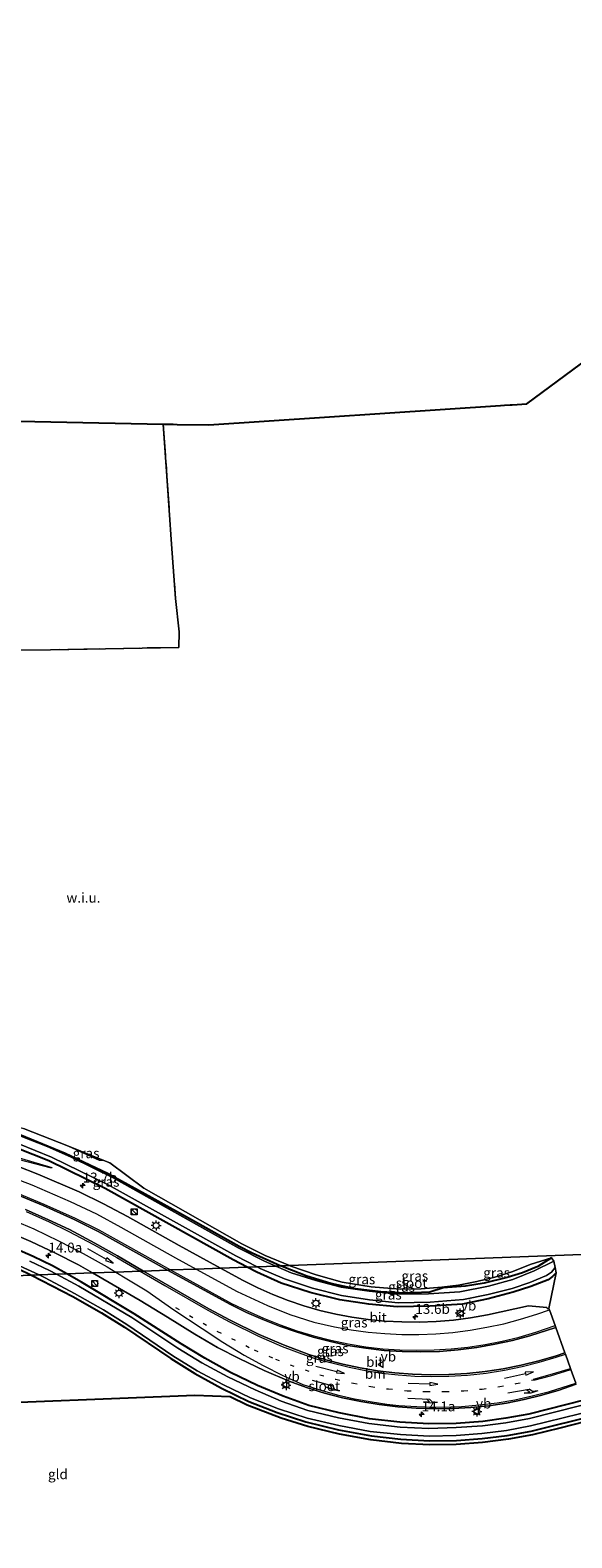
# Model space of a CAD drawing. Units: metres. Extents: x 119992 to 130005, y 406250 to 412500.
# Drawn here: x 120251 to 120388, y 406694 to 407075 of the extents above; entities that cross this region are included whole.
import ezdxf
from ezdxf.enums import TextEntityAlignment as Align

# ---------------------------------------------------------------- set-up
doc = ezdxf.new("R2010")
doc.units = ezdxf.units.M
doc.linetypes.add('IE-TERREINAFSCHEIDING', pattern=[10, 8, -2])
doc.linetypes.add('VW-1-3_STREEP', pattern=[4, 1, -3])
doc.layers.get('0').update_dxf_attribs({"lineweight": 25})
for name, color, linetype, lineweight in [('B-ME-AM-KILOMETR-S-B1', 7, 'Continuous', 18), ('B-ME-BV-GELEIDECONSTRUCTIE-RIMOB-GV-B6', 213, 'BV-A1', 18), ('B-ME-GW-KRUINLIJN-L-B1', 93, 'Continuous', 18), ('B-ME-GW-TEENLIJN-L-B1', 93, 'Continuous', 18), ('B-ME-IE-GRASLAND-GV-B6', 93, 'Continuous', 18), ('B-ME-IE-GRONDWERKLIJN-GROND_INGERICHT-GV-B6', 253, 'Continuous', 18), ('B-ME-IE-GRONDWERKLIJN-GROND_NIETINGERICHT-GV-B6', 253, 'Continuous', 18), ('B-ME-IE-HULPGEOMETRIE-L-B1', 53, 'Continuous', 18), ('B-ME-IE-INRICHTINGSELEMENT-S-B1', 253, 'Continuous', 18), ('B-ME-IE-MEUBILAIR_WEGMEUBILAIR-LICHTMAST-S-B1', 8, 'Continuous', 18), ('B-ME-IE-TERREINAFSCHEIDING-RASTERHEKWERK-L-B1', 8, 'IE-TERREINAFSCHEIDING', 18), ('B-ME-OG-WATER-GV-B6', 153, 'Continuous', 18), ('B-ME-VH-VERH_SOORT-BITUMEN-GV-B6', 8, 'IE-TERREINAFSCHEIDING-NATUURLIJK-HOUTWAL', 18), ('B-ME-VW-MARKERING-13STREEP-045-L-B1', 255, 'VW-1-3_STREEP', 18), ('B-ME-VW-MARKERING-PIJLRD750-S-B1', 7, 'Continuous', 18), ('B-ME-VW-MARKERING-PIJLRE750-S-B1', 7, 'Continuous', 18), ('B-ME-VW-MARKERING-STREEP-015-L-B1', 7, 'Continuous', 18), ('B-ME-VW-MEUBILAIR_WEGMEUBILAIR-VERKEERSBORD-S-B1', 8, 'Continuous', 18)]:
    doc.layers.add(name, color=color, linetype=linetype, lineweight=lineweight)
doc.layers.add('B-ME-GW-INSTEEKWATERGANG-L-B1', color=10, linetype='Continuous')
doc.layers.add('B-ME-KG-KADASTRAAL-OPNAMEDTMGRENS-L-B1', color=10, linetype='Continuous')
doc.styles.add('NLCS-ISO', font='NLCS-ISO.TTF')
doc.linetypes.add('BV-A1', pattern='A,0.5,[19,NLCS.SHX,S=1,R=0,X=0.5,Y=0],-1,[19,NLCS.SHX,S=1,R=0,X=0.5,Y=0],-1,0.5', length=3)
doc.linetypes.add('IE-TERREINAFSCHEIDING-NATUURLIJK-HOUTWAL', pattern='A,7,-1.5,[67,NLCS.SHX,S=0.75,R=45,X=0,Y=0],-1.5,7,-1.5,[70,NLCS.SHX,S=0.75,R=0,X=0,Y=0],-1.5', length=20)

# ---------------------------------------------------------------- blocks, each defined once
blk = doc.blocks.new('hecto')
for p, q in [((0, 0.625), (-0.625, 0)), ((0, -0.625), (0, 0.625)), ((-0.625, 0), (0.625, 0)), ((0.625, 0), (0, -0.625))]:
    blk.add_line(p, q)
blk = doc.blocks.new('pijl')
for p, q in [((0, 0, 0.1), (5.45, 0, 0.1)), ((7.5, 0, 0.1), (5.45, 0.375, 0.1)), ((5.45, 0.375, 0.1), (5.45, -0.375, 0.1)), ((5.45, -0.375, 0.1), (7.5, 0, 0.1))]:
    blk.add_line(p, q)
blk = doc.blocks.new('pijlr')
for p, q in [((0, 0, 0.1), (5.45, 0, 0.1)), ((5.45, -0.75, 0.1), (4.7, 0, 0.1)), ((6.2, -0.75, 0.1), (5.45, 0, 0.1)), ((4, -0.75, 0.1), (5.45, -0.75, 0.1)), ((5.7, -1.05, 0.1), (4, -0.75, 0.1)), ((7.5, -0.75, 0.1), (5.7, -1.05, 0.1)), ((7.5, -0.75, 0.1), (6.2, -0.75, 0.1))]:
    blk.add_line(p, q)
blk = doc.blocks.new('kast')
blk.add_line((-0.75, -0.75), (0.75, 0.75))
blk.add_lwpolyline([(-0.75, 0.75), (0.75, 0.75), (0.75, -0.75), (-0.75, -0.75)], close=True)
blk = doc.blocks.new('dtb')
blk.add_circle((0, 0), 0.75)
blk = doc.blocks.new('lantaarnpaal')
for p, q in [((-0.75, 0), (-1.25, 0)), ((-0.88, 0.88), (-0.53, 0.53)), ((0, 0.75), (0, 1.25)), ((0.53, 0.53), (0.88, 0.88)), ((0.75, 0), (1.25, 0)), ((-0.53, -0.53), (-0.88, -0.88)), ((0, -0.75), (0, -1.25)), ((0.53, -0.53), (0.88, -0.88))]:
    blk.add_line(p, q)
blk.add_circle((0, 0), 0.75)
blk = doc.blocks.new('verkeersbord')
for p, q in [((0, 0.75), (-0.75, -0.625)), ((0.75, -0.625), (0, 0.75)), ((-0.75, -0.625), (0.75, -0.625))]:
    blk.add_line(p, q)

msp = doc.modelspace()

# ---------------------------------------------------------------- linework, layer by layer
at = {"layer": 'B-ME-BV-GELEIDECONSTRUCTIE-RIMOB-GV-B6'}
msp.add_polyline3d([(120239.98, 406791.4403, 2.778), (120240.1955, 406792.2089, 2.776), (120244.0193, 406791.0342, 2.771), (120256.1692, 406787.4581, 2.765), (120256.102, 406787.2173, 2.763), (120243.8574, 406790.4564, 2.768), (120239.98, 406791.4403, 2.778)], dxfattribs=at)
at = {"layer": 'B-ME-GW-INSTEEKWATERGANG-L-B1'}
for points in [[(120248.096, 406795.715, 1.133), (120259.5442, 406791.0746, 1.13), (120270.4692, 406785.8903, 1.135), (120281.491, 406779.847, 1.22), (120292.285, 406773.886, 1.252), (120303.556, 406767.551, 1.25), (120306.8529, 406765.8478, 1.2673), (120314.0224, 406762.5887, 1.304)], [(120305.5139, 406762.2677, 1.8094), (120301.982, 406764.147, 1.805), (120269.714, 406782.144, 1.739), (120255.471, 406789.087, 1.769), (120247.3792, 406792.2796, 1.801)], [(120259.9847, 406760.5504, 1.792), (120256.3752, 406762.5681, 1.795), (120251.4997, 406764.9714, 1.8575), (120244.177, 406768.134, 1.92), (120236.4285, 406771.0626, 1.898), (120228.393, 406773.793, 1.876), (120220.4477, 406776.2363, 1.8795), (120212.744, 406778.171, 1.883), (120204.8181, 406779.8115, 1.933), (120189.3126, 406782.1151, 1.9985), (120182.089, 406782.699, 2.014), (120174.1985, 406783.0856, 1.982), (120166.297, 406783.053, 1.95), (120160.1821, 406782.7968, 1.906), (120154.168, 406782.233, 1.862), (120144.493, 406780.27, 1.862)], [(120142.546, 406776.177, 1.892), (120151.4234, 406778.6233, 1.387), (120153.08, 406778.8931, 1.351), (120153.3869, 406778.771, 1.351), (120153.709, 406778.484, 1.405), (120154.3218, 406778.3137, 1.4143), (120163.4177, 406778.7543, 1.4535), (120170.116, 406778.91, 1.465), (120176.8175, 406778.735, 1.502), (120190.9666, 406777.5317, 1.516), (120198.356, 406776.568, 1.493), (120205.8721, 406775.231, 1.5055), (120213.292, 406773.617, 1.518), (120220.2136, 406771.9097, 1.4765), (120227.098, 406769.977, 1.435), (120234.1879, 406767.6311, 1.4745), (120240.871, 406764.886, 1.514), (120247.6268, 406761.9305, 1.545), (120251.0837, 406760.2147, 1.5616)], [(120382.4219, 406764.6454, 1.548), (120378.996, 406762.39, 1.501), (120375.116, 406760.805, 1.486), (120371.205, 406759.665, 1.518), (120365.399, 406758.206, 1.589), (120360.682, 406757.495, 1.522), (120355.014, 406757.063, 1.485), (120351.704, 406755.926, 1.245), (120345.4861, 406755.7201, 1.197), (120339.2716, 406756.0104, 1.149), (120332.9315, 406756.8233, 1.182), (120326.6792, 406758.1525, 1.215), (120320.6552, 406759.9551, 1.2615), (120314.796, 406762.237, 1.308), (120314.0224, 406762.5887, 1.304)], [(120251.0837, 406760.2147, 1.5616), (120261.4846, 406754.8327, 1.5885), (120268.7261, 406750.7315, 1.601), (120274.6007, 406747.0839, 1.5845), (120286.3045, 406739.2157, 1.5575), (120292.35, 406735.409, 1.547), (120299.0656, 406731.7127, 1.557), (120305.965, 406728.335, 1.567), (120313.1671, 406725.567, 1.597), (120320.375, 406723.218, 1.627), (120328.6499, 406721.2101, 1.656), (120336.961, 406719.667, 1.685), (120344.3357, 406718.8616, 1.7), (120351.583, 406718.417, 1.715), (120358.4085, 406718.5185, 1.7485), (120364.934, 406719.005, 1.782), (120371.2573, 406719.7532, 1.806), (120377.312, 406720.861, 1.83), (120393.8453, 406724.9482, 1.8284), (120396.4545, 406725.3944, 1.8169)], [(120395.567, 406729.931, 1.729), (120376.6709, 406725.144, 1.712), (120370.9007, 406724.1034, 1.6875), (120365.1146, 406723.2416, 1.663), (120358.364, 406722.7648, 1.688), (120351.4042, 406722.6757, 1.713), (120344.0979, 406723.1524, 1.774), (120336.453, 406723.992, 1.835), (120328.7688, 406725.4712, 1.8555), (120321.1624, 406727.3022, 1.876), (120314.638, 406729.6986, 1.8435), (120308.1685, 406732.4089, 1.811), (120301.3616, 406735.6831, 1.813), (120294.8232, 406739.2646, 1.815), (120288.841, 406742.8628, 1.793), (120277.0255, 406750.4893, 1.777), (120263.705, 406758.4708, 1.789), (120259.9847, 406760.5504, 1.792)], [(120383.5852, 406760.8059, 1.8177), (120382.7044, 406759.8916, 1.8173), (120381.578, 406759.024, 1.817), (120377.2091, 406757.3466, 1.8244), (120372.7582, 406755.9346, 1.8317), (120366.39, 406754.2665, 1.7804), (120359.965, 406752.95, 1.729), (120351.6846, 406752.4231, 1.7075), (120343.432, 406752.229, 1.686), (120336.2692, 406752.9298, 1.7005), (120328.971, 406754.047, 1.715), (120321.4456, 406755.8783, 1.7675), (120314.113, 406758.239, 1.82), (120307.9694, 406760.9612, 1.8125), (120305.5139, 406762.2677, 1.8094)]]:
    msp.add_polyline3d(points, dxfattribs=at)
at = {"layer": 'B-ME-GW-KRUINLIJN-L-B1'}
msp.add_polyline3d([(120225.8112, 406804.606, 1.2253), (120226.489, 406803.934, 1.176), (120233.247, 406801.846, 0.987), (120241.187, 406799.565, 0.998), (120249.017, 406797.278, 0.869), (120260.402, 406792.832, 0.952), (120268.143, 406789.31, 1.034), (120269.325, 406789.2052, 1.0458)], dxfattribs=at)
at = {"layer": 'B-ME-GW-TEENLIJN-L-B1'}
msp.add_line((120355.014, 406757.063, 1.485), (120354.6998, 406757.1657, 1.4519), dxfattribs=at)
at = {"layer": 'B-ME-IE-GRASLAND-GV-B6'}
for points in [[(120249.017, 406797.278, 0.869), (120260.402, 406792.832, 0.952), (120268.143, 406789.31, 1.034), (120269.325, 406789.2052, 1.0458), (120270.855, 406788.5993, 1.0904), (120279.4114, 406782.1757, 1.2004), (120304.1894, 406768.1684, 1.2513), (120310.1243, 406765.2293, 1.2744), (120316.2451, 406762.6725, 1.2976), (120314.0224, 406762.5887, 1.304), (120306.8529, 406765.8478, 1.2673), (120303.556, 406767.551, 1.25), (120292.285, 406773.886, 1.252), (120281.491, 406779.847, 1.22), (120270.4692, 406785.8903, 1.135), (120259.5442, 406791.0746, 1.13), (120248.096, 406795.715, 1.133)], [(120248.096, 406795.715, 1.133), (120259.5442, 406791.0746, 1.13), (120270.4692, 406785.8903, 1.135), (120281.491, 406779.847, 1.22), (120292.285, 406773.886, 1.252), (120303.556, 406767.551, 1.25), (120306.8529, 406765.8478, 1.2673), (120314.0224, 406762.5887, 1.304), (120312.7936, 406762.5423, 0.9638), (120309.9608, 406763.774, 0.963), (120303.314, 406767.107, 0.961), (120271.6915, 406784.7904, 0.979), (120266.5986, 406787.3792, 0.965), (120260.9134, 406790.1121, 0.963), (120255.0183, 406792.7592, 0.961), (120248.3911, 406795.3226, 0.972)], [(120247.3792, 406792.2796, 1.801), (120255.471, 406789.087, 1.769), (120269.714, 406782.144, 1.739), (120301.982, 406764.147, 1.805), (120305.5139, 406762.2677, 1.8094), (120298.8216, 406762.0153, 2.0442), (120288.389, 406767.697, 2.061), (120275.333, 406775.044, 2.082), (120269.2574, 406778.2794, 2.0915), (120263.153, 406781.27, 2.101), (120252.6764, 406785.7572, 2.1165), (120242.332, 406789.773, 2.132)], [(120247.9009, 406793.3633, 0.958), (120256.162, 406790.043, 0.951), (120270.441, 406783.088, 0.949), (120302.708, 406765.09, 0.95), (120308.0343, 406762.3628, 0.9543), (120305.5139, 406762.2677, 1.8094), (120301.982, 406764.147, 1.805), (120269.714, 406782.144, 1.739), (120255.471, 406789.087, 1.769), (120247.3792, 406792.2796, 1.801)], [(120269.325, 406789.2052, 1.0458), (120268.143, 406789.31, 1.034), (120260.402, 406792.832, 0.952), (120269.325, 406789.2052, 1.0458)], [(120246.122, 406781.103, 2.294), (120254.0124, 406777.8426, 2.2815), (120261.873, 406774.285, 2.269), (120267.9458, 406771.2982, 2.26), (120285.4366, 406761.5104, 2.2317), (120279.3517, 406761.2809, 2.2163), (120272.8268, 406765.0996, 2.224), (120267.0777, 406768.3288, 2.232), (120260.6823, 406771.7259, 2.24), (120255.3999, 406774.22, 2.2475), (120249.548, 406776.848, 2.255)], [(120244.446, 406771.556, 2.087), (120250.8987, 406768.7367, 2.0785), (120257.107, 406765.799, 2.07), (120262.9224, 406762.8367, 2.0625), (120266.5178, 406760.7968, 2.0577)], [(120244.177, 406768.134, 1.92), (120251.4997, 406764.9714, 1.8575), (120256.3752, 406762.5681, 1.795), (120259.9847, 406760.5504, 1.792)], [(120266.5178, 406760.7968, 2.0577), (120259.9847, 406760.5504, 1.792), (120256.3752, 406762.5681, 1.795), (120251.4997, 406764.9714, 1.8575), (120244.177, 406768.134, 1.92)], [(120259.9847, 406760.5504, 1.792), (120257.3685, 406760.4517, 0.9703), (120255.5845, 406761.4003, 0.97), (120250.6579, 406763.7584, 0.965)], [(120382.991, 406763.781, 0.964), (120378.0791, 406761.3266, 0.966), (120372.628, 406759.176, 0.968), (120366.5186, 406757.4689, 0.968), (120359.282, 406756.0641, 0.968), (120351.327, 406755.525, 0.9645), (120343.577, 406755.46, 0.961), (120336.362, 406756.1804, 0.9635), (120329.2539, 406757.1852, 0.966), (120322.9166, 406758.8962, 0.9655), (120316.663, 406760.86, 0.965), (120312.7936, 406762.5423, 0.9638), (120314.0224, 406762.5887, 1.304), (120314.796, 406762.237, 1.308), (120320.6552, 406759.9551, 1.2615), (120326.6792, 406758.1525, 1.215), (120332.9315, 406756.8233, 1.182), (120339.2716, 406756.0104, 1.149), (120345.4861, 406755.7201, 1.197), (120351.704, 406755.926, 1.245), (120355.014, 406757.063, 1.485), (120360.682, 406757.495, 1.522), (120365.399, 406758.206, 1.589), (120371.205, 406759.665, 1.518), (120375.116, 406760.805, 1.486), (120378.996, 406762.39, 1.501), (120382.4219, 406764.6454, 1.548), (120382.991, 406763.781, 0.964)], [(120355.014, 406757.063, 1.485), (120354.6998, 406757.1657, 1.4519), (120358.9103, 406757.7283, 1.5122), (120363.5663, 406758.5997, 1.5362), (120368.1467, 406759.7565, 1.5601), (120372.6625, 406761.2019, 1.5336), (120377.0591, 406762.9181, 1.507), (120382.4219, 406764.6454, 1.548), (120378.996, 406762.39, 1.501), (120375.116, 406760.805, 1.486), (120371.205, 406759.665, 1.518), (120365.399, 406758.206, 1.589), (120360.682, 406757.495, 1.522), (120355.014, 406757.063, 1.485)], [(120253.0404, 406760.2885, 0.9726), (120251.0837, 406760.2147, 1.5616), (120247.6268, 406761.9305, 1.545)], [(120248.0395, 406762.6263, 0.9745), (120253.0404, 406760.2885, 0.9726)], [(120393.8453, 406724.9482, 1.8284), (120377.312, 406720.861, 1.83), (120371.2573, 406719.7532, 1.806), (120364.934, 406719.005, 1.782), (120358.4085, 406718.5185, 1.7485), (120351.583, 406718.417, 1.715), (120344.3357, 406718.8616, 1.7), (120336.961, 406719.667, 1.685), (120328.6499, 406721.2101, 1.656), (120320.375, 406723.218, 1.627), (120313.1671, 406725.567, 1.597), (120305.965, 406728.335, 1.567), (120299.0656, 406731.7127, 1.557), (120292.35, 406735.409, 1.547), (120286.3045, 406739.2157, 1.5575), (120274.6007, 406747.0839, 1.5845), (120268.7261, 406750.7315, 1.601), (120261.4846, 406754.8327, 1.5885), (120251.0837, 406760.2147, 1.5616), (120253.0404, 406760.2885, 0.9726), (120254.511, 406759.601, 0.972), (120261.9032, 406755.6021, 0.9725), (120269.2483, 406751.4417, 0.973), (120275.1268, 406747.7924, 0.972), (120286.7849, 406739.8824, 0.962), (120292.908, 406736.101, 0.953), (120299.5513, 406732.5215, 0.959), (120306.3542, 406729.2444, 0.9649), (120313.494, 406726.4579, 0.9725), (120320.706, 406724.127, 0.98), (120328.6796, 406722.294, 0.975), (120336.626, 406720.797, 0.97), (120344.2465, 406719.9751, 0.972), (120351.533, 406719.557, 0.974), (120358.3045, 406719.7508, 0.9735), (120364.83, 406720.215, 0.973), (120371.0493, 406721.0152, 0.974), (120377.152, 406722.162, 0.975), (120393.5752, 406726.2224, 0.9808)], [(120395.771, 406728.806, 0.968), (120376.8493, 406724.0602, 0.961), (120370.8709, 406722.9305, 0.9635), (120365.0254, 406722.1875, 0.966), (120358.3788, 406721.7849, 0.9635), (120351.4488, 406721.5473, 0.961), (120344.2316, 406721.8756, 0.978), (120336.242, 406722.779, 0.995), (120328.5905, 406724.2241, 0.974), (120320.9065, 406726.0558, 0.953), (120314.1625, 406728.3921, 0.9635), (120307.5485, 406731.2714, 0.974), (120300.6993, 406734.5214, 0.9845), (120294.0848, 406738.0574, 0.995), (120288.0314, 406741.7607, 0.985), (120276.385, 406749.5523, 0.9737), (120263.0696, 406757.4202, 0.9713), (120257.3685, 406760.4517, 0.9703), (120259.9847, 406760.5504, 1.792), (120263.705, 406758.4708, 1.789), (120277.0255, 406750.4893, 1.777), (120288.841, 406742.8628, 1.793), (120294.8232, 406739.2646, 1.815), (120301.3616, 406735.6831, 1.813), (120308.1685, 406732.4089, 1.811), (120314.638, 406729.6986, 1.8435), (120321.1624, 406727.3022, 1.876), (120328.7688, 406725.4712, 1.8555), (120336.453, 406723.992, 1.835), (120344.0979, 406723.1524, 1.774), (120351.4042, 406722.6757, 1.713), (120358.364, 406722.7648, 1.688), (120365.1146, 406723.2416, 1.663), (120370.9007, 406724.1034, 1.6875), (120376.6709, 406725.144, 1.712), (120395.567, 406729.931, 1.729)], [(120395.567, 406729.931, 1.729), (120376.6709, 406725.144, 1.712), (120370.9007, 406724.1034, 1.6875), (120365.1146, 406723.2416, 1.663), (120358.364, 406722.7648, 1.688), (120351.4042, 406722.6757, 1.713), (120344.0979, 406723.1524, 1.774), (120336.453, 406723.992, 1.835), (120328.7688, 406725.4712, 1.8555), (120321.1624, 406727.3022, 1.876), (120314.638, 406729.6986, 1.8435), (120308.1685, 406732.4089, 1.811), (120301.3616, 406735.6831, 1.813), (120294.8232, 406739.2646, 1.815), (120288.841, 406742.8628, 1.793), (120277.0255, 406750.4893, 1.777), (120263.705, 406758.4708, 1.789), (120259.9847, 406760.5504, 1.792), (120266.5178, 406760.7968, 2.0577), (120278.545, 406753.825, 2.042), (120285.4678, 406749.6478, 2.027), (120292.344, 406745.34, 2.012), (120298.0609, 406741.9748, 2.0005), (120303.682, 406739.076, 1.989), (120309.8071, 406736.2005, 1.977), (120316.131, 406733.447, 1.965), (120320.569, 406731.8627, 1.9584), (120325.0734, 406730.4785, 1.9517), (120329.6352, 406729.2972, 1.945), (120334.2453, 406728.3212, 1.9383), (120338.8945, 406727.5524, 1.9316), (120343.5734, 406726.9923, 1.925), (120348.2727, 406726.6421, 1.9183), (120352.9066, 406726.4893, 1.9142), (120357.4667, 406726.5345, 1.9125), (120362.0197, 406726.7911, 1.9109), (120366.556, 406727.2587, 1.9092), (120371.0657, 406727.9361, 1.9076), (120375.5391, 406728.822, 1.9059), (120379.9667, 406729.9144, 1.9043), (120384.3388, 406731.211, 1.9026), (120388.646, 406732.709, 1.901)], [(120383.512, 406746.986, 2.103), (120385.803, 406740.614, 2.064), (120383.6166, 406739.8878, 2.0681), (120379.1974, 406738.5848, 2.0763), (120374.7237, 406737.483, 2.0846), (120370.2047, 406736.5847, 2.0929), (120365.6498, 406735.8918, 2.1011), (120361.0682, 406735.4055, 2.1094), (120356.4692, 406735.1271, 2.1177), (120351.8624, 406735.0569, 2.1259), (120347.3318, 406735.1954, 2.1325), (120342.8868, 406735.5362, 2.1376), (120338.4615, 406736.0763, 2.1427), (120334.065, 406736.8146, 2.1478), (120329.706, 406737.7496, 2.1529), (120325.3934, 406738.8795, 2.1579), (120321.136, 406740.202, 2.163), (120314.73, 406742.6181, 2.1705), (120308.581, 406745.233, 2.178), (120301.2965, 406748.8361, 2.1865), (120295.878, 406751.729, 2.195), (120279.3517, 406761.2809, 2.2163), (120285.4366, 406761.5104, 2.2317), (120301.3334, 406752.8026, 2.2059), (120305.3777, 406750.8233, 2.1996), (120309.4985, 406749.0084, 2.1933), (120313.689, 406747.361, 2.187), (120317.9315, 406745.8873, 2.1808), (120322.2299, 406744.5852, 2.1745), (120326.577, 406743.4568, 2.1682), (120330.966, 406742.504, 2.162), (120335.5253, 406741.7682, 2.1555), (120340.1142, 406741.2477, 2.149), (120344.7225, 406740.9438, 2.1425), (120349.34, 406740.857, 2.136), (120354.1071, 406740.9955, 2.1293), (120358.8618, 406741.3655, 2.1227), (120363.593, 406741.966, 2.116), (120368.0884, 406742.7797, 2.1088), (120372.5489, 406743.7668, 2.1016), (120376.9699, 406744.9265, 2.0992), (120383.512, 406746.986, 2.103)], [(120383.5852, 406760.8059, 1.8177), (120381.757, 406751.826, 2.013), (120381.37, 406751.705, 2.009), (120381.259, 406752.098, 1.952), (120376.596, 406752.501, 1.954), (120366.2537, 406750.1985, 1.9512), (120361.9695, 406749.4606, 1.9537), (120357.6569, 406748.9118, 1.9561), (120353.3244, 406748.5532, 1.9586), (120348.9803, 406748.3856, 1.9611), (120344.633, 406748.4092, 1.9635), (120340.291, 406748.624, 1.966), (120336.1427, 406749.0184, 1.9736), (120332.0171, 406749.6046, 1.9812), (120327.9231, 406750.3812, 1.9889), (120323.8694, 406751.3466, 1.9966), (120319.8648, 406752.4987, 2.0044), (120315.9179, 406753.8351, 2.0121), (120312.0371, 406755.3528, 2.0198), (120308.2307, 406757.0487, 2.0274), (120304.507, 406758.919, 2.035), (120298.8216, 406762.0153, 2.0442), (120305.5139, 406762.2677, 1.8094), (120307.9694, 406760.9612, 1.8125), (120314.113, 406758.239, 1.82), (120321.4456, 406755.8783, 1.7675), (120328.971, 406754.047, 1.715), (120336.2692, 406752.9298, 1.7005), (120343.432, 406752.229, 1.686), (120351.6846, 406752.4231, 1.7075), (120359.965, 406752.95, 1.729), (120366.39, 406754.2665, 1.7804), (120372.7582, 406755.9346, 1.8317), (120377.2091, 406757.3466, 1.8244), (120381.578, 406759.024, 1.817), (120382.7044, 406759.8916, 1.8173), (120383.5852, 406760.8059, 1.8177)], [(120383.3497, 406762.1668, 0.9548), (120383.5852, 406760.8059, 1.8177), (120382.7044, 406759.8916, 1.8173), (120381.578, 406759.024, 1.817), (120377.2091, 406757.3466, 1.8244), (120372.7582, 406755.9346, 1.8317), (120366.39, 406754.2665, 1.7804), (120359.965, 406752.95, 1.729), (120351.6846, 406752.4231, 1.7075), (120343.432, 406752.229, 1.686), (120336.2692, 406752.9298, 1.7005), (120328.971, 406754.047, 1.715), (120321.4456, 406755.8783, 1.7675), (120314.113, 406758.239, 1.82), (120307.9694, 406760.9612, 1.8125), (120305.5139, 406762.2677, 1.8094), (120308.0343, 406762.3628, 0.9543), (120308.8361, 406761.9522, 0.955), (120315.013, 406759.312, 0.96), (120322.0146, 406756.9804, 0.961), (120329.408, 406755.1, 0.962), (120336.4817, 406753.9727, 0.9585), (120343.691, 406753.246, 0.955), (120351.7727, 406753.4216, 0.9575), (120360.224, 406754.087, 0.96), (120366.3888, 406755.3737, 0.9631), (120372.4718, 406756.9059, 0.9662), (120376.9778, 406758.4018, 0.9626), (120381.115, 406760.13, 0.959), (120382.399, 406761.0333, 0.9569), (120383.3497, 406762.1668, 0.9548)], [(120354.6998, 406757.1657, 1.4519), (120355.014, 406757.063, 1.485), (120351.704, 406755.926, 1.245), (120345.4861, 406755.7201, 1.197), (120339.2716, 406756.0104, 1.149), (120332.9315, 406756.8233, 1.182), (120326.6792, 406758.1525, 1.215), (120320.6552, 406759.9551, 1.2615), (120314.796, 406762.237, 1.308), (120314.0224, 406762.5887, 1.304), (120316.2451, 406762.6725, 1.2976), (120316.5708, 406762.524, 1.2988), (120322.9963, 406760.2941, 1.2491), (120329.5591, 406758.4669, 1.1993), (120336.8433, 406757.2649, 1.1941), (120344.2005, 406756.7396, 1.1889), (120349.4573, 406756.7801, 1.3204), (120354.6998, 406757.1657, 1.4519)]]:
    msp.add_polyline3d(points, dxfattribs=at)
at = {"layer": 'B-ME-IE-GRONDWERKLIJN-GROND_INGERICHT-GV-B6'}
for points in [[(120284.362, 406975.159, 1.385), (120285.297, 406962.005, 1.553), (120286.454, 406944.852, 1.485), (120287.429, 406931.12, 1.477), (120288.375, 406922.704, 1.553), (120288.266, 406918.768, 1.553), (120255.868, 406918.154, 1.628), (120228.98, 406917.858, 2.027), (120223.139, 406917.968, 1.872), (120204.081, 406917.883, 1.813), (120183.575, 406917.526, 1.817), (120180.861, 406953.586, 1.163), (120178.854, 406977.304, 1.088), (120284.362, 406975.159, 1.385)], [(120251.0837, 406760.2147, 1.5616), (120225.615, 406759.254, 1.608)], [(120225.615, 406759.254, 1.608), (120251.0837, 406760.2147, 1.5616), (120261.4846, 406754.8327, 1.5885), (120268.7261, 406750.7315, 1.601), (120274.6007, 406747.0839, 1.5845), (120286.3045, 406739.2157, 1.5575), (120292.35, 406735.409, 1.547), (120299.0656, 406731.7127, 1.557), (120305.965, 406728.335, 1.567), (120313.1671, 406725.567, 1.597), (120320.375, 406723.218, 1.627), (120328.6499, 406721.2101, 1.656), (120336.961, 406719.667, 1.685), (120344.3357, 406718.8616, 1.7), (120351.583, 406718.417, 1.715), (120358.4085, 406718.5185, 1.7485), (120364.934, 406719.005, 1.782), (120371.2573, 406719.7532, 1.806), (120377.312, 406720.861, 1.83), (120393.8453, 406724.9482, 1.8284)], [(120247.6268, 406761.9305, 1.545), (120251.0837, 406760.2147, 1.5616)], [(120391.0805, 406723.2483, 1.84), (120384.4991, 406721.6147, 1.835), (120377.6109, 406719.9022, 1.83), (120371.5662, 406718.7983, 1.806), (120365.0311, 406718.0097, 1.782), (120358.3074, 406717.5061, 1.7485), (120351.7229, 406717.4145, 1.715), (120344.5668, 406717.7646, 1.7), (120336.8139, 406718.6779, 1.685), (120328.8519, 406720.0829, 1.656), (120320.9014, 406722.0279, 1.627), (120314.0967, 406724.1428, 1.597), (120305.5603, 406727.4205, 1.567), (120301.2575, 406729.4739, 1.5672), (120292.348, 406729.875, 1.624), (120229.027, 406727.362, 1.815), (120228.658, 406727.347, 1.819), (120227.908, 406727.318, 1.357), (120227.561, 406727.31, 1.355), (120226.835, 406727.263, 1.676), (120226.694, 406727.27, 1.811), (120226.33, 406727.255, 1.911), (120155.696, 406724.452, 2.119), (120148.477, 406658.822, 2.195)]]:
    msp.add_polyline3d(points, dxfattribs=at)
at = {"layer": 'B-ME-IE-GRONDWERKLIJN-GROND_NIETINGERICHT-GV-B6'}
for points in [[(120228.98, 406917.858, 2.027), (120255.868, 406918.154, 1.628), (120288.266, 406918.768, 1.553), (120288.375, 406922.704, 1.553), (120287.429, 406931.12, 1.477), (120286.454, 406944.852, 1.485), (120285.297, 406962.005, 1.553), (120284.362, 406975.159, 1.385), (120285.56, 406975.136, -0.026), (120286.859, 406975.11, -0.017), (120287.843, 406975.091, 1.024), (120295.856, 406974.927, 1.464), (120369.561, 406979.853, 0.852), (120370.549, 406979.919, 0.239), (120371.974, 406980.014, 0.205), (120372.506, 406980.05, 0.873), (120376.209, 406980.297, 1.343), (120464.574, 407045.613, 1.036)], [(120452.74, 406767.821, 1.849), (120316.2451, 406762.6725, 1.2976), (120310.1243, 406765.2293, 1.2744), (120304.1894, 406768.1684, 1.2513), (120279.4114, 406782.1757, 1.2004), (120270.855, 406788.5993, 1.0904), (120269.325, 406789.2052, 1.0458), (120260.402, 406792.832, 0.952), (120249.017, 406797.278, 0.869)], [(120388.5453, 406732.9891, 1.907), (120387.309, 406736.4265, 1.9764), (120387.2079, 406736.7077, 1.9763), (120385.9228, 406740.2808, 2.0572), (120385.803, 406740.614, 2.064), (120383.512, 406746.986, 2.103), (120383.3234, 406747.5061, 2.0929), (120381.8836, 406751.4769, 2.004), (120381.757, 406751.826, 2.013), (120383.5852, 406760.8059, 1.8177), (120383.3497, 406762.1668, 0.9548), (120382.991, 406763.781, 0.964), (120382.4219, 406764.6454, 1.548), (120377.0591, 406762.9181, 1.507), (120372.6625, 406761.2019, 1.5336), (120368.1467, 406759.7565, 1.5601), (120363.5663, 406758.5997, 1.5362), (120358.9103, 406757.7283, 1.5122), (120354.6998, 406757.1657, 1.4519), (120349.4573, 406756.7801, 1.3204), (120344.2005, 406756.7396, 1.1889), (120336.8433, 406757.2649, 1.1941), (120329.5591, 406758.4669, 1.1993), (120322.9963, 406760.2941, 1.2491), (120316.5708, 406762.524, 1.2988), (120316.2451, 406762.6725, 1.2976), (120452.74, 406767.821, 1.849)]]:
    msp.add_polyline3d(points, dxfattribs=at)
at = {"layer": 'B-ME-IE-HULPGEOMETRIE-L-B1'}
msp.add_polyline3d([(120225.615, 406759.254, 1.608), (120251.0837, 406760.2147, 1.5616), (120253.0404, 406760.2885, 0.9726), (120257.3685, 406760.4517, 0.9703), (120259.9847, 406760.5504, 1.792), (120266.5178, 406760.7968, 2.0577), (120272.365, 406761.0174, 2.1311), (120278.5076, 406761.2491, 2.2046), (120279.3517, 406761.2809, 2.2163), (120285.4366, 406761.5104, 2.2317), (120286.2232, 406761.5401, 2.2203), (120292.6609, 406761.7829, 2.1306), (120298.8216, 406762.0153, 2.0442), (120305.5139, 406762.2677, 1.8094), (120308.0343, 406762.3628, 0.9543), (120312.7936, 406762.5423, 0.9638), (120314.0224, 406762.5887, 1.304), (120316.2451, 406762.6725, 1.2976), (120452.74, 406767.821, 1.849)], dxfattribs=at)
msp.add_polyline3d([(120225.615, 406759.254, 1.608), (120251.0837, 406760.2147, 1.5616), (120253.0404, 406760.2885, 0.9726), (120257.3685, 406760.4517, 0.9703), (120259.9847, 406760.5504, 1.792), (120266.5178, 406760.7968, 2.0577), (120272.365, 406761.0174, 2.1311), (120278.5076, 406761.2491, 2.2046), (120279.3517, 406761.2809, 2.2163), (120285.4366, 406761.5104, 2.2317), (120286.2232, 406761.5401, 2.2203), (120292.6609, 406761.7829, 2.1306), (120298.8216, 406762.0153, 2.0442), (120305.5139, 406762.2677, 1.8094), (120308.0343, 406762.3628, 0.9543), (120312.7936, 406762.5423, 0.9638), (120314.0224, 406762.5887, 1.304), (120316.2451, 406762.6725, 1.2976), (120452.74, 406767.821, 1.849)], dxfattribs=at)
at = {"layer": 'B-ME-IE-TERREINAFSCHEIDING-RASTERHEKWERK-L-B1'}
msp.add_polyline3d([(120284.362, 406975.159, 1.385), (120285.297, 406962.005, 1.553), (120286.454, 406944.852, 1.485), (120287.429, 406931.12, 1.477), (120288.375, 406922.704, 1.553), (120288.266, 406918.768, 1.553), (120255.868, 406918.154, 1.628), (120228.98, 406917.858, 2.027)], dxfattribs=at)
at = {"layer": 'B-ME-KG-KADASTRAAL-OPNAMEDTMGRENS-L-B1'}
for points in [[(120139.987, 407151.131, 0.785), (120144.296, 407074.022, 1.104), (120148.073, 407049.79, 0.899), (120148.263, 407048.573, 0.106), (120148.425, 407047.535, 0.097), (120148.523, 407046.908, 1.146), (120148.623, 407046.262, 1.138), (120149.938, 407037.829, 1.406), (120152.933, 407015.829, 1.381), (120153.149, 407014.244, 1.259), (120155.494, 406997.024, 1.108), (120155.872, 406977.771, 1.217), (120178.854, 406977.304, 1.088), (120284.362, 406975.159, 1.385), (120285.56, 406975.136, -0.026), (120286.859, 406975.11, -0.017), (120287.843, 406975.091, 1.024), (120295.856, 406974.927, 1.464), (120369.561, 406979.853, 0.852), (120370.549, 406979.919, 0.239), (120371.974, 406980.014, 0.205), (120372.506, 406980.05, 0.873), (120376.209, 406980.297, 1.343), (120464.574, 407045.613, 1.036)], [(120391.0805, 406723.2483, 1.84), (120384.4991, 406721.6147, 1.835), (120377.6109, 406719.9022, 1.83), (120371.5662, 406718.7983, 1.806), (120365.0311, 406718.0097, 1.782), (120358.3074, 406717.5061, 1.7485), (120351.7229, 406717.4145, 1.715), (120344.5668, 406717.7646, 1.7), (120336.8139, 406718.6779, 1.685), (120328.8519, 406720.0829, 1.656), (120320.9014, 406722.0279, 1.627), (120314.0967, 406724.1428, 1.597), (120305.5603, 406727.4205, 1.567), (120301.2576, 406729.4739, 1.5672), (120292.348, 406729.875, 1.624), (120229.027, 406727.362, 1.815), (120228.658, 406727.347, 1.819), (120227.908, 406727.318, 1.357), (120227.561, 406727.31, 1.355), (120226.835, 406727.263, 1.676), (120226.694, 406727.27, 1.811), (120226.33, 406727.255, 1.911), (120155.696, 406724.452, 2.119), (120148.477, 406658.822, 2.195)]]:
    msp.add_polyline3d(points, dxfattribs=at)
at = {"layer": 'B-ME-OG-WATER-GV-B6'}
for points in [[(120248.3911, 406795.3226, 0.972), (120255.0183, 406792.7592, 0.961), (120260.9134, 406790.1121, 0.963), (120266.5986, 406787.3792, 0.965), (120271.6915, 406784.7904, 0.979), (120303.314, 406767.107, 0.961), (120309.9608, 406763.774, 0.963), (120312.7936, 406762.5423, 0.9638), (120308.0343, 406762.3628, 0.9543)], [(120308.0343, 406762.3628, 0.9543), (120302.708, 406765.09, 0.95), (120270.441, 406783.088, 0.949), (120256.162, 406790.043, 0.951), (120247.9009, 406793.3633, 0.958)], [(120250.6579, 406763.7584, 0.965), (120255.5845, 406761.4003, 0.97), (120257.3685, 406760.4517, 0.9703), (120253.0404, 406760.2885, 0.9726), (120248.0395, 406762.6263, 0.9745)], [(120308.0343, 406762.3628, 0.9543), (120312.7936, 406762.5423, 0.9638), (120316.663, 406760.86, 0.965), (120322.9166, 406758.8962, 0.9655), (120329.2539, 406757.1852, 0.966), (120336.362, 406756.1804, 0.9635), (120343.577, 406755.46, 0.961), (120351.327, 406755.525, 0.9645), (120359.282, 406756.0641, 0.968), (120366.5186, 406757.4689, 0.968), (120372.628, 406759.176, 0.968), (120378.0791, 406761.3266, 0.966), (120382.991, 406763.781, 0.964), (120383.3497, 406762.1668, 0.9548), (120382.399, 406761.0333, 0.9569), (120381.115, 406760.13, 0.959), (120376.9778, 406758.4018, 0.9626), (120372.4718, 406756.9059, 0.9662), (120366.3888, 406755.3737, 0.9631), (120360.224, 406754.087, 0.96), (120351.7727, 406753.4216, 0.9575), (120343.691, 406753.246, 0.955), (120336.4817, 406753.9727, 0.9585), (120329.408, 406755.1, 0.962), (120322.0146, 406756.9804, 0.961), (120315.013, 406759.312, 0.96), (120308.8361, 406761.9522, 0.955), (120308.0343, 406762.3628, 0.9543)], [(120393.5752, 406726.2224, 0.9808), (120377.152, 406722.162, 0.975), (120371.0493, 406721.0152, 0.974), (120364.83, 406720.215, 0.973), (120358.3045, 406719.7508, 0.9735), (120351.533, 406719.557, 0.974), (120344.2465, 406719.9751, 0.972), (120336.626, 406720.797, 0.97), (120328.6796, 406722.294, 0.975), (120320.706, 406724.127, 0.98), (120313.494, 406726.4579, 0.9725), (120306.3542, 406729.2444, 0.9649), (120299.5513, 406732.5215, 0.959), (120292.908, 406736.101, 0.953), (120286.7849, 406739.8824, 0.962), (120275.1268, 406747.7924, 0.972), (120269.2483, 406751.4417, 0.973), (120261.9032, 406755.6021, 0.9725), (120254.511, 406759.601, 0.972), (120253.0404, 406760.2885, 0.9726), (120257.3685, 406760.4517, 0.9703), (120263.0696, 406757.4202, 0.9713), (120276.385, 406749.5523, 0.9737), (120288.0314, 406741.7607, 0.985), (120294.0848, 406738.0574, 0.995), (120300.6993, 406734.5214, 0.9845), (120307.5485, 406731.2714, 0.974), (120314.1625, 406728.3921, 0.9635), (120320.9065, 406726.0558, 0.953), (120328.5905, 406724.2241, 0.974), (120336.242, 406722.779, 0.995), (120344.2316, 406721.8756, 0.978), (120351.4488, 406721.5473, 0.961), (120358.3788, 406721.7849, 0.9635), (120365.0254, 406722.1875, 0.966), (120370.8709, 406722.9305, 0.9635), (120376.8493, 406724.0602, 0.961), (120395.771, 406728.806, 0.968)]]:
    msp.add_polyline3d(points, dxfattribs=at)
at = {"layer": 'B-ME-VH-VERH_SOORT-BITUMEN-GV-B6'}
for points in [[(120242.332, 406789.773, 2.132), (120252.6764, 406785.7572, 2.1165), (120263.153, 406781.27, 2.101), (120269.2574, 406778.2794, 2.0915), (120275.333, 406775.044, 2.082), (120288.389, 406767.697, 2.061), (120298.8216, 406762.0153, 2.0442), (120292.6609, 406761.7829, 2.1306), (120286.2232, 406761.5401, 2.2203), (120285.4366, 406761.5104, 2.2317), (120267.9458, 406771.2982, 2.26), (120261.873, 406774.285, 2.269), (120254.0124, 406777.8426, 2.2815), (120246.122, 406781.103, 2.294)], [(120249.548, 406776.848, 2.255), (120255.3999, 406774.22, 2.2475), (120260.6823, 406771.7259, 2.24), (120267.0777, 406768.3288, 2.232), (120272.8268, 406765.0996, 2.224), (120279.3517, 406761.2809, 2.2163), (120278.5076, 406761.2491, 2.2046), (120272.365, 406761.0174, 2.1311), (120266.5178, 406760.7968, 2.0577)], [(120266.5178, 406760.7968, 2.0577), (120262.9224, 406762.8367, 2.0625), (120257.107, 406765.799, 2.07), (120250.8987, 406768.7367, 2.0785), (120244.446, 406771.556, 2.087)], [(120266.5178, 406760.7968, 2.0577), (120272.365, 406761.0174, 2.1311), (120278.5076, 406761.2491, 2.2046), (120279.3517, 406761.2809, 2.2163), (120295.878, 406751.729, 2.195), (120301.2965, 406748.8361, 2.1865), (120308.581, 406745.233, 2.178), (120314.73, 406742.6181, 2.1705), (120321.136, 406740.202, 2.163), (120325.3934, 406738.8795, 2.1579), (120329.706, 406737.7496, 2.1529), (120334.065, 406736.8146, 2.1478), (120338.4615, 406736.0763, 2.1427), (120342.8868, 406735.5362, 2.1376), (120347.3318, 406735.1954, 2.1325), (120351.8624, 406735.0569, 2.1259), (120356.4692, 406735.1271, 2.1177), (120361.0682, 406735.4055, 2.1094), (120365.6498, 406735.8918, 2.1011), (120370.2047, 406736.5847, 2.0929), (120374.7237, 406737.483, 2.0846), (120379.1974, 406738.5848, 2.0763), (120383.6166, 406739.8878, 2.0681), (120385.803, 406740.614, 2.064), (120385.9228, 406740.2808, 2.0572), (120387.2079, 406736.7077, 1.9763), (120387.309, 406736.4265, 1.9764), (120388.5453, 406732.9891, 1.907)], [(120388.646, 406732.709, 1.901), (120384.3388, 406731.211, 1.9026), (120379.9667, 406729.9144, 1.9043), (120375.5391, 406728.822, 1.9059), (120371.0657, 406727.9361, 1.9076), (120366.556, 406727.2587, 1.9092), (120362.0197, 406726.7911, 1.9109), (120357.4667, 406726.5345, 1.9125), (120352.9066, 406726.4893, 1.9142), (120348.2727, 406726.6421, 1.9183), (120343.5734, 406726.9923, 1.925), (120338.8945, 406727.5524, 1.9316), (120334.2453, 406728.3212, 1.9383), (120329.6352, 406729.2972, 1.945), (120325.0734, 406730.4785, 1.9517), (120320.569, 406731.8627, 1.9584), (120316.131, 406733.447, 1.965), (120309.8071, 406736.2005, 1.977), (120303.682, 406739.076, 1.989), (120298.0609, 406741.9748, 2.0005), (120292.344, 406745.34, 2.012), (120285.4678, 406749.6478, 2.027), (120278.545, 406753.825, 2.042), (120266.5178, 406760.7968, 2.0577)], [(120298.8216, 406762.0153, 2.0442), (120304.507, 406758.919, 2.035), (120308.2307, 406757.0487, 2.0274), (120312.0371, 406755.3528, 2.0198), (120315.9179, 406753.8351, 2.0121), (120319.8648, 406752.4987, 2.0044), (120323.8694, 406751.3466, 1.9966), (120327.9231, 406750.3812, 1.9889), (120332.0171, 406749.6046, 1.9812), (120336.1427, 406749.0184, 1.9736), (120340.291, 406748.624, 1.966), (120344.633, 406748.4092, 1.9635), (120348.9803, 406748.3856, 1.9611), (120353.3244, 406748.5532, 1.9586), (120357.6569, 406748.9118, 1.9561), (120361.9695, 406749.4606, 1.9537), (120366.2537, 406750.1985, 1.9512), (120376.596, 406752.501, 1.954), (120381.259, 406752.098, 1.952), (120381.37, 406751.705, 2.009), (120381.757, 406751.826, 2.013), (120381.8836, 406751.4769, 2.004), (120383.3234, 406747.5061, 2.0929), (120383.512, 406746.986, 2.103), (120376.9699, 406744.9265, 2.0992), (120372.5489, 406743.7668, 2.1016), (120368.0884, 406742.7797, 2.1088), (120363.593, 406741.966, 2.116), (120358.8618, 406741.3655, 2.1227), (120354.1071, 406740.9955, 2.1293), (120349.34, 406740.857, 2.136), (120344.7225, 406740.9438, 2.1425), (120340.1142, 406741.2477, 2.149), (120335.5253, 406741.7682, 2.1555), (120330.966, 406742.504, 2.162), (120326.577, 406743.4568, 2.1682), (120322.2299, 406744.5852, 2.1745), (120317.9315, 406745.8873, 2.1808), (120313.689, 406747.361, 2.187), (120309.4985, 406749.0084, 2.1933), (120305.3777, 406750.8233, 2.1996), (120301.3334, 406752.8026, 2.2059), (120285.4366, 406761.5104, 2.2317), (120286.2232, 406761.5401, 2.2203), (120292.6609, 406761.7829, 2.1306), (120298.8216, 406762.0153, 2.0442)]]:
    msp.add_polyline3d(points, dxfattribs=at)
at = {"layer": 'B-ME-VW-MARKERING-13STREEP-045-L-B1'}
msp.add_polyline3d([(120287.475, 406752.043, 2.106), (120298.0498, 406746.0284, 2.09), (120307.3302, 406741.3651, 2.0755), (120312.728, 406739.046, 2.068), (120316.392, 406737.5996, 2.0625), (120323.9422, 406735.0643, 2.0515), (120327.973, 406733.939, 2.046), (120332.3732, 406732.9342, 2.0394), (120336.8129, 406732.1211, 2.0329), (120341.2836, 406731.5012, 2.0263), (120345.934, 406731.0642, 2.0196), (120350.7567, 406730.8322, 2.0128), (120355.585, 406730.824, 2.006), (120360.2659, 406731.0353, 2.0012), (120364.9314, 406731.4695, 1.9964), (120369.3457, 406732.0888, 1.991), (120373.5042, 406732.8609, 1.985), (120377.7702, 406733.8133, 1.9809)], dxfattribs=at)
at = {"layer": 'B-ME-VW-MARKERING-STREEP-015-L-B1'}
for points in [[(120241.128, 406786.853, 2.21), (120251.1479, 406783.0195, 2.1945), (120260.86, 406778.867, 2.179), (120267.4866, 406775.6907, 2.17), (120273.626, 406772.389, 2.161), (120287.412, 406764.628, 2.139), (120292.6609, 406761.7829, 2.1306)], [(120246.319, 406781.445, 2.284), (120254.2025, 406778.1878, 2.2715), (120262.065, 406774.634, 2.259), (120268.1088, 406771.6588, 2.25), (120286.2232, 406761.5401, 2.2203)], [(120249.758, 406776.318, 2.245), (120255.5721, 406773.7041, 2.237), (120260.3591, 406771.3492, 2.229), (120266.8692, 406767.9352, 2.2195), (120272.5888, 406764.675, 2.21), (120278.5076, 406761.2491, 2.2046)], [(120245.273, 406774.623, 2.167), (120251.6295, 406771.8945, 2.1585), (120257.873, 406768.934, 2.15), (120264.1201, 406765.6867, 2.142), (120270.165, 406762.348, 2.134), (120272.365, 406761.0174, 2.1311)], [(120272.365, 406761.0174, 2.1311), (120275.1753, 406759.3177, 2.1275), (120280.2198, 406756.3161, 2.121), (120287.0464, 406751.5163, 2.0925), (120294.178, 406746.763, 2.064), (120299.3774, 406743.3094, 2.043), (120304.787, 406740.06, 2.022), (120309.6253, 406737.4047, 2.003), (120314.5599, 406734.9332, 1.984), (120319.584, 406732.649, 1.965), (120323.8955, 406731.2487, 1.9593), (120328.2647, 406730.0404, 1.9536), (120332.6831, 406729.0263, 1.9479), (120337.1419, 406728.2085, 1.9421), (120340.8079, 406727.6932, 1.9375), (120343.887, 406727.3533, 1.9335), (120348.4089, 406727.0324, 1.9278), (120352.9298, 406726.9081, 1.924), (120356.9663, 406726.9657, 1.9221), (120359.6949, 406727.0873, 1.9208), (120364.1922, 406727.4529, 1.9187), (120368.6691, 406728.0146, 1.9165), (120373.1173, 406728.7713, 1.9144), (120377.5282, 406729.7217, 1.9123), (120381.8933, 406730.8639, 1.9102), (120388.5453, 406732.9891, 1.907)], [(120278.5076, 406761.2491, 2.2046), (120284.729, 406757.648, 2.199), (120295.5731, 406751.3955, 2.185), (120301.0528, 406748.4101, 2.1765), (120308.4053, 406744.8121, 2.168), (120314.4255, 406742.1921, 2.1615), (120320.9238, 406739.7668, 2.155), (120323.2022, 406739.012, 2.1515), (120331.3165, 406736.9701, 2.135), (120335.4052, 406736.162, 2.129), (120339.524, 406735.525, 2.123), (120343.6893, 406735.0582, 2.1179), (120347.8705, 406734.7664, 2.1127), (120352.0602, 406734.6502, 2.1076), (120356.5162, 406734.7207, 2.1037), (120361.229, 406735.0115, 2.1011), (120365.923, 406735.5223, 2.0986), (120370.588, 406736.252, 2.096), (120374.9774, 406737.1451, 2.0849), (120379.3229, 406738.232, 2.0737), (120383.6158, 406739.5106, 2.0626), (120385.9228, 406740.2808, 2.0572)], [(120286.2232, 406761.5401, 2.2203), (120301.5961, 406753.101, 2.1964), (120305.5653, 406751.1962, 2.1885), (120309.6585, 406749.3651, 2.1833), (120313.85, 406747.703, 2.178), (120318.068, 406746.2039, 2.1733), (120322.3499, 406744.8988, 2.1686), (120326.6869, 406743.7904, 2.1638), (120331.07, 406742.881, 2.1591), (120335.49, 406742.1725, 2.1544), (120339.8514, 406741.6737, 2.1464), (120344.144, 406741.3742, 2.1353), (120348.4457, 406741.2631, 2.1241), (120352.748, 406741.3406, 2.1129), (120357.0429, 406741.6067, 2.1017), (120361.322, 406742.0607, 2.0906), (120365.6266, 406742.7106, 2.0859), (120369.9475, 406743.5615, 2.0877), (120374.2259, 406744.6052, 2.0894), (120378.4532, 406745.8395, 2.0912), (120383.3234, 406747.5061, 2.0929)], [(120292.6609, 406761.7829, 2.1306), (120303.053, 406756.15, 2.114), (120310.6973, 406752.5519, 2.1058), (120316.2877, 406750.298, 2.097), (120322.3945, 406748.4081, 2.085), (120327.6057, 406747.2228, 2.0745), (120331.8231, 406746.4495, 2.0654), (120336.0708, 406745.8656, 2.0563), (120340.3405, 406745.4722, 2.0472), (120344.6234, 406745.2701, 2.0381), (120348.9111, 406745.2597, 2.029), (120353.195, 406745.441, 2.02), (120357.5281, 406745.7928, 2.0175), (120361.8415, 406746.3349, 2.0151), (120366.1269, 406747.0662, 2.0126), (120370.3759, 406747.9853, 2.0101), (120374.5805, 406749.0904, 2.0077), (120378.7323, 406750.3793, 2.0052), (120381.8836, 406751.4769, 2.004)], [(120377.8919, 406734.0031, 1.9809), (120382.1089, 406735.1089, 1.9788), (120387.2079, 406736.7077, 1.9763)], [(120377.9699, 406733.7141, 1.9809), (120382.1868, 406734.8198, 1.9788), (120387.309, 406736.4265, 1.9764)]]:
    msp.add_polyline3d(points, dxfattribs=at)

# ---------------------------------------------------------------- block references
at = {"layer": 'B-ME-AM-KILOMETR-S-B1', "rotation": 90}
for p in [(120263.9986, 406782.8513, 2.101), (120255.345, 406765.176, 1.938), (120348.0192, 406749.6769, 1.9617), (120349.607, 406725.063, 1.772)]:
    msp.add_blockref('hecto', p, dxfattribs=at)
at = {"layer": 'B-ME-IE-INRICHTINGSELEMENT-S-B1', "rotation": 90}
for name, p in [('kast', (120276.998, 406776.242, 2.019)), ('dtb', (120277.048, 406776.242, 2.019)), ('kast', (120267.036, 406758.138, 2.044)), ('dtb', (120267.086, 406758.138, 2.044))]:
    msp.add_blockref(name, p, dxfattribs=at)
at = {"layer": 'B-ME-IE-MEUBILAIR_WEGMEUBILAIR-LICHTMAST-S-B1', "rotation": 90}
for p in [(120282.5436, 406772.7852, 1.9609), (120273.1629, 406755.6884, 1.9287), (120322.9224, 406753.147, 1.8639), (120359.3231, 406750.6031, 1.8705), (120315.3596, 406732.4473, 1.99), (120363.5581, 406725.783, 1.8284)]:
    msp.add_blockref('lantaarnpaal', p, dxfattribs=at)
at = {"layer": 'B-ME-VW-MARKERING-PIJLRD750-S-B1'}
for p, rotation in [((120265.2018, 406766.991, 2.1818), 330.35216942), ((120322.9084, 406737.2936, 2.1058), 345.1506657199999), ((120346.2276, 406732.9321, 2.0685), 358.35191568), ((120370.5577, 406734.2087, 2.0496), 12.44694961)]:
    msp.add_blockref('pijl', p, dxfattribs=dict(at, rotation=rotation))
at = {"layer": 'B-ME-VW-MARKERING-PIJLRE750-S-B1'}
for p, rotation in [((120321.9533, 406733.7056, 2.0086), 344.59862601), ((120371.4113, 406730.484, 1.9611), 10.05065869000001), ((120346.1663, 406729.2108, 1.9795), 357.37753187)]:
    msp.add_blockref('pijlr', p, dxfattribs=dict(at, rotation=rotation))
at = {"layer": 'B-ME-VW-MEUBILAIR_WEGMEUBILAIR-VERKEERSBORD-S-B1', "rotation": 90}
for p in [(120359.549, 406750.527, 1.769), (120339.278, 406737.653, 2.136), (120314.948, 406732.637, 1.931), (120363.344, 406725.791, 1.788)]:
    msp.add_blockref('verkeersbord', p, dxfattribs=at)

# ---------------------------------------------------------------- texts
at = {"layer": 'B-ME-AM-KILOMETR-S-B1', "ltscale": 0.2, "style": 'NLCS-ISO'}
for s, p in [('13.7b', (120263.9986, 406782.8513, 2.101)), ('14.0a', (120255.345, 406765.176, 1.938)), ('13.6b', (120348.0192, 406749.6769, 1.9617)), ('14.1a', (120349.607, 406725.063, 1.772))]:
    msp.add_text(s, height=2.5, dxfattribs=at).set_placement(p, align=Align.BOTTOM_LEFT)
at = {"layer": 'B-ME-IE-GRASLAND-GV-B6', "ltscale": 0.2, "style": 'NLCS-ISO'}
for p in [(120264.8635, 406791.0186), (120269.9055, 406783.8273), (120347.8923, 406760.0527), (120368.5608, 406760.8542), (120334.5182, 406759.1963), (120344.5495, 406757.2959), (120341.2034, 406755.3267), (120332.5773, 406748.2836), (120326.5697, 406741.0488), (120327.7758, 406741.7363), (120323.7691, 406739.3527)]:
    msp.add_text('gras', height=2.5, dxfattribs=at).set_placement(p, align=Align.MIDDLE_CENTER)
at = {"layer": 'B-ME-IE-GRONDWERKLIJN-GROND_INGERICHT-GV-B6', "ltscale": 0.2, "style": 'NLCS-ISO'}
msp.add_text('gld', height=2.5, dxfattribs=at).set_placement((120257.7419, 406709.9693), align=Align.MIDDLE_CENTER)
at = {"layer": 'B-ME-IE-GRONDWERKLIJN-GROND_NIETINGERICHT-GV-B6', "ltscale": 0.2, "style": 'NLCS-ISO'}
msp.add_text('w.i.u.', height=2.5, dxfattribs=at).set_placement((120264.1984, 406855.5506), align=Align.MIDDLE_CENTER)
at = {"layer": 'B-ME-OG-WATER-GV-B6', "ltscale": 0.2, "style": 'NLCS-ISO'}
for p in [(120347.093, 406758.2598), (120325.0314, 406732.2041)]:
    msp.add_text('sloot', height=2.5, dxfattribs=at).set_placement(p, align=Align.MIDDLE_CENTER)
at = {"layer": 'B-ME-VH-VERH_SOORT-BITUMEN-GV-B6', "ltscale": 0.2, "style": 'NLCS-ISO'}
for p in [(120338.6252, 406749.5773), (120337.7522, 406738.3341)]:
    msp.add_text('bit', height=2.5, dxfattribs=at).set_placement(p, align=Align.MIDDLE_CENTER)
at = {"layer": 'B-ME-VW-MARKERING-13STREEP-045-L-B1', "ltscale": 0.2, "style": 'NLCS-ISO'}
msp.add_text('bm', height=2.5, dxfattribs=at).set_placement((120337.9141, 406735.3128), align=Align.MIDDLE_CENTER)
at = {"layer": 'B-ME-VW-MEUBILAIR_WEGMEUBILAIR-VERKEERSBORD-S-B1', "ltscale": 0.2, "style": 'NLCS-ISO'}
for p in [(120359.549, 406750.527, 1.769), (120339.278, 406737.653, 2.136), (120314.948, 406732.637, 1.931), (120363.344, 406725.791, 1.788)]:
    msp.add_text('vb', height=2.5, dxfattribs=at).set_placement(p, align=Align.BOTTOM_LEFT)

doc.saveas('drawing.dxf')
